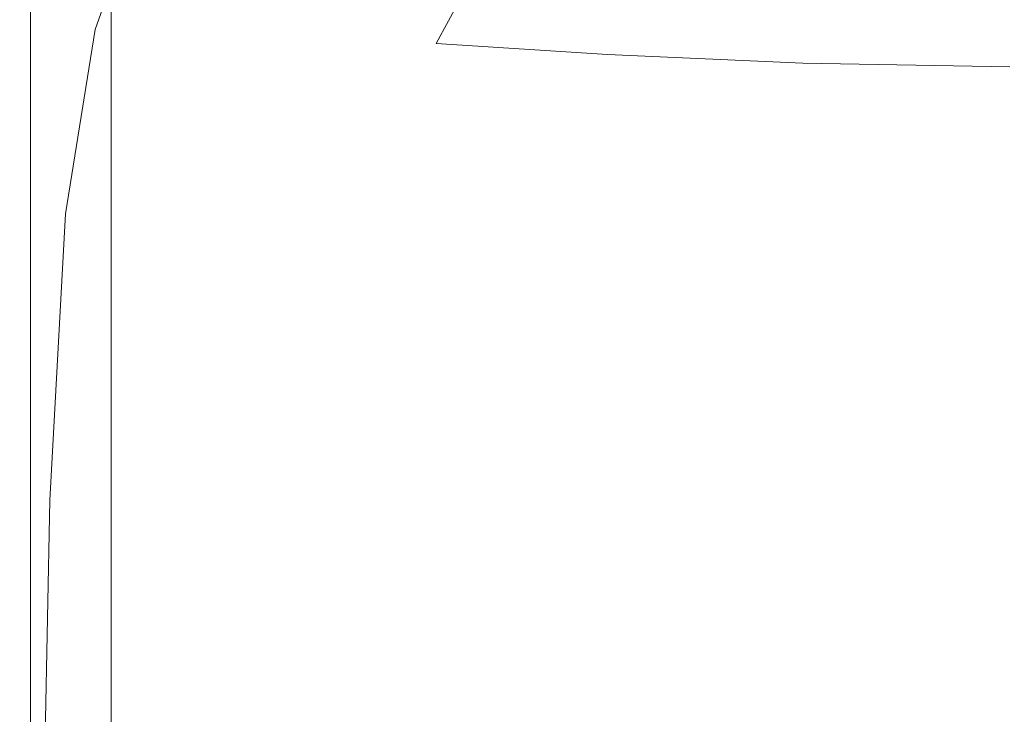
# Model space of a CAD drawing. Extents: x -103 to 100, y -210 to 0.
# Drawn here: x -23 to -1, y -152 to -136 of the extents above; entities that cross this region are included whole.
import ezdxf

# ---------------------------------------------------------------- set-up
doc = ezdxf.new("R2010")
doc.units = 0
doc.header["$LTSCALE"] = 500
doc.header["$MEASUREMENT"] = 0
doc.layers.add('NOVOTERM_CHROM', color=7, linetype='Continuous')

msp = doc.modelspace()

# ---------------------------------------------------------------- linework, layer by layer
at = {"layer": 'NOVOTERM_CHROM', "lineweight": 0}
for points, invisible_edges in [([(-21.969, -125.081, -2.306), (-21.863, -132.413, -2.452), (-22.7, -136.883, -0.382), (-22.67, -126.138, -0.144)], 15), ([(-21.427, -126.1, 72.025), (-21.415, -126.156, 71.318), (-21.415, -136.668, 71.533), (-21.427, -136.62, 72.226)], 15), ([(-21.427, -126.1, 72.025), (-21.427, -136.62, 72.226), (-21.415, -136.668, 72.918), (-21.415, -126.156, 72.733)], 15), ([(-23.068, -126.553, 2.562), (-22.67, -126.138, -0.144), (-22.7, -136.883, -0.382), (-23.097, -137.223, 2.568)], 15), ([(-21.415, -126.156, 71.318), (-21.38, -126.324, 70.728), (-21.38, -136.812, 70.956), (-21.415, -136.668, 71.533)], 15), ([(-21.415, -126.156, 72.733), (-21.415, -136.668, 72.918), (-21.38, -136.812, 73.496), (-21.38, -126.324, 73.322)], 15), ([(-21.321, -126.603, 70.375), (-21.321, -137.053, 70.609), (-21.38, -136.812, 70.956), (-21.38, -126.324, 70.728)], 15), ([(-21.321, -126.603, 73.676), (-21.38, -126.324, 73.322), (-21.38, -136.812, 73.496), (-21.321, -137.053, 73.842)], 15), ([(-23.253, -126.68, 5.446), (-23.068, -126.553, 2.562), (-23.097, -137.223, 2.568), (-23.26, -137.692, 5.448)], 15), ([(-23.253, -126.68, 5.446), (-23.26, -137.692, 5.448), (-23.314, -138.228, 8.145), (-23.314, -126.874, 8.145)], 15), ([(-21.233, -126.965, 70.198), (-21.233, -137.364, 70.436), (-21.321, -137.053, 70.609), (-21.321, -126.603, 70.375)], 15), ([(-21.233, -126.965, 73.853), (-21.321, -126.603, 73.676), (-21.321, -137.053, 73.842), (-21.233, -137.364, 74.015)], 7), ([(-23.314, -126.874, 8.145), (-23.314, -138.228, 8.145), (-23.314, -138.715, 10.378), (-23.314, -127.069, 10.378)], 15), ([(-21.233, -126.965, 70.198), (-21.111, -127.381, 70.139), (-21.111, -137.722, 70.378), (-21.233, -137.364, 70.436)], 7), ([(-21.233, -126.965, 73.853), (-21.233, -137.364, 74.015), (-21.111, -137.722, 74.073), (-21.111, -127.381, 73.911)], 15), ([(-23.314, -127.198, 11.862), (-23.314, -127.069, 10.378), (-23.314, -138.715, 10.378), (-23.314, -139.039, 11.862)], 15), ([(-23.29, -127.277, 12.763), (-23.314, -127.198, 11.862), (-23.314, -139.039, 11.862), (-23.29, -139.236, 12.763)], 15), ([(-23.29, -127.277, 12.763), (-23.29, -139.236, 12.763), (-23.216, -139.341, 13.245), (-23.216, -127.319, 13.245)], 15), ([(-23.216, -127.319, 13.245), (-23.216, -139.341, 13.245), (-23.069, -139.391, 13.472), (-23.069, -127.339, 13.472)], 11), ([(-22.823, -127.351, 13.608), (-23.069, -127.339, 13.472), (-23.069, -139.391, 13.472), (-22.823, -139.42, 13.608)], 15), ([(-22.201, -127.357, 13.676), (-22.823, -127.351, 13.608), (-22.823, -139.42, 13.608), (-22.201, -139.435, 13.676)], 15), ([(-22.201, -127.357, 13.676), (-22.201, -139.435, 13.676), (-20.924, -139.44, 13.698), (-20.924, -127.359, 13.698)], 15), ([(-21.111, -127.381, 70.139), (-20.948, -127.821, 70.139), (-20.948, -138.102, 70.378), (-21.111, -137.722, 70.378)], 15), ([(-21.111, -127.381, 73.911), (-21.111, -137.722, 74.073), (-20.948, -138.102, 74.073), (-20.948, -127.821, 73.911)], 15), ([(-20.924, -127.359, 13.698), (-20.924, -139.44, 13.698), (-18.714, -139.44, 13.698), (-18.714, -127.359, 13.698)], 15), ([(-15.291, -127.359, 13.698), (-18.714, -127.359, 13.698), (-18.714, -139.44, 13.698), (-15.291, -139.44, 13.698)], 15), ([(-10.961, -127.359, 13.698), (-15.291, -127.359, 13.698), (-15.291, -139.44, 13.698), (-10.961, -139.44, 13.698)], 15), ([(-10.961, -127.359, 13.698), (-10.961, -139.44, 13.698), (-6.024, -139.44, 13.698), (-6.024, -127.359, 13.698)], 15), ([(-6.024, -127.359, 13.698), (-6.024, -139.44, 13.698), (-0.785, -139.44, 13.698), (-0.785, -127.359, 13.698)], 15), ([(-20.739, -128.258, 73.911), (-20.948, -127.821, 73.911), (-20.948, -138.102, 74.073), (-20.739, -138.477, 74.073)], 15), ([(-20.739, -128.258, 70.139), (-20.739, -138.477, 70.378), (-20.948, -138.102, 70.378), (-20.948, -127.821, 70.139)], 15), ([(-20.484, -128.688, 73.911), (-20.739, -128.258, 73.911), (-20.739, -138.477, 74.073), (-20.484, -138.848, 74.073)], 15), ([(-20.484, -128.688, 70.139), (-20.484, -138.848, 70.378), (-20.739, -138.477, 70.378), (-20.739, -128.258, 70.139)], 15), ([(-20.484, -128.688, 73.911), (-20.484, -138.848, 74.073), (-20.185, -139.214, 74.073), (-20.185, -129.113, 73.911)], 15), ([(-20.484, -128.688, 70.139), (-20.185, -129.113, 70.139), (-20.185, -139.214, 70.378), (-20.484, -138.848, 70.378)], 15), ([(-20.185, -129.113, 73.911), (-20.185, -139.214, 74.073), (-19.842, -139.573, 74.073), (-19.842, -129.53, 73.911)], 15), ([(-20.185, -129.113, 70.139), (-19.842, -129.53, 70.139), (-19.842, -139.573, 70.378), (-20.185, -139.214, 70.378)], 15), ([(-19.455, -129.939, 73.911), (-19.842, -129.53, 73.911), (-19.842, -139.573, 74.073), (-19.455, -139.925, 74.073)], 15), ([(-19.455, -129.939, 70.139), (-19.455, -139.925, 70.378), (-19.842, -139.573, 70.378), (-19.842, -129.53, 70.139)], 15), ([(-19.026, -130.338, 73.911), (-19.455, -129.939, 73.911), (-19.455, -139.925, 74.073), (-19.026, -140.269, 74.073)], 15), ([(-19.026, -130.338, 70.139), (-19.026, -140.269, 70.378), (-19.455, -139.925, 70.378), (-19.455, -129.939, 70.139)], 15), ([(-20.679, -133.845, -4.248), (-21.599, -136.423, -2.725), (-21.863, -132.413, -2.452), (-20.919, -130.191, -4.18)], 15), ([(-19.026, -130.338, 73.911), (-19.026, -140.269, 74.073), (-18.556, -140.604, 74.073), (-18.556, -130.727, 73.911)], 15), ([(-19.026, -130.338, 70.139), (-18.556, -130.727, 70.139), (-18.556, -140.604, 70.378), (-19.026, -140.269, 70.378)], 15), ([(-18.556, -130.727, 73.911), (-18.556, -140.604, 74.073), (-18.046, -140.929, 74.073), (-18.046, -131.105, 73.911)], 15), ([(-18.556, -130.727, 70.139), (-18.046, -131.105, 70.139), (-18.046, -140.929, 70.378), (-18.556, -140.604, 70.378)], 15), ([(-17.497, -131.47, 73.911), (-18.046, -131.105, 73.911), (-18.046, -140.929, 74.073), (-17.497, -141.243, 74.073)], 15), ([(-17.497, -131.47, 70.139), (-17.497, -141.243, 70.378), (-18.046, -140.929, 70.378), (-18.046, -131.105, 70.139)], 15), ([(-16.91, -131.823, 73.911), (-17.497, -131.47, 73.911), (-17.497, -141.243, 74.073), (-16.91, -141.547, 74.073)], 15), ([(-16.91, -131.823, 70.139), (-16.91, -141.547, 70.378), (-17.497, -141.243, 70.378), (-17.497, -131.47, 70.139)], 15), ([(-16.91, -131.823, 73.911), (-16.91, -141.547, 74.073), (-16.287, -141.838, 74.073), (-16.287, -132.161, 73.911)], 15), ([(-16.91, -131.823, 70.139), (-16.287, -132.161, 70.139), (-16.287, -141.838, 70.378), (-16.91, -141.547, 70.378)], 15), ([(-16.287, -132.161, 73.911), (-16.287, -141.838, 74.073), (-15.629, -142.117, 74.073), (-15.629, -132.485, 73.911)], 15), ([(-16.287, -132.161, 70.139), (-15.629, -132.485, 70.139), (-15.629, -142.117, 70.378), (-16.287, -141.838, 70.378)], 15), ([(-21.599, -136.423, -2.725), (-22.276, -140.621, -1.506), (-22.7, -136.883, -0.382), (-21.863, -132.413, -2.452)], 15), ([(-14.939, -132.793, 73.911), (-15.629, -132.485, 73.911), (-15.629, -142.117, 74.073), (-14.939, -142.382, 74.073)], 15), ([(-14.939, -132.793, 70.139), (-14.939, -142.382, 70.378), (-15.629, -142.117, 70.378), (-15.629, -132.485, 70.139)], 15), ([(-14.216, -133.085, 73.911), (-14.939, -132.793, 73.911), (-14.939, -142.382, 74.073), (-14.216, -142.634, 74.073)], 15), ([(-14.216, -133.085, 70.139), (-14.216, -142.634, 70.378), (-14.939, -142.382, 70.378), (-14.939, -132.793, 70.139)], 15), ([(-14.216, -133.085, 73.911), (-14.216, -142.634, 74.073), (-13.465, -142.871, 74.073), (-13.465, -133.36, 73.911)], 15), ([(-14.216, -133.085, 70.139), (-13.465, -133.36, 70.139), (-13.465, -142.871, 70.378), (-14.216, -142.634, 70.378)], 15), ([(-13.465, -133.36, 73.911), (-13.465, -142.871, 74.073), (-12.685, -143.092, 74.073), (-12.685, -133.618, 73.911)], 15), ([(-13.465, -133.36, 70.139), (-12.685, -133.618, 70.139), (-12.685, -143.092, 70.378), (-13.465, -142.871, 70.378)], 15), ([(-11.879, -133.857, 70.139), (-11.879, -143.298, 70.378), (-12.685, -143.092, 70.378), (-12.685, -133.618, 70.139)], 15), ([(-11.879, -133.857, 73.911), (-12.685, -133.618, 73.911), (-12.685, -143.092, 74.073), (-11.879, -143.298, 74.073)], 15), ([(-20.094, -135.655, -4.31), (-20.965, -138.202, -2.976), (-21.599, -136.423, -2.725), (-20.679, -133.845, -4.248)], 3), ([(-20.094, -135.655, -4.31), (-19.016, -133.945, -5.874), (-17.884, -134.683, -5.871), (-18.928, -136.343, -4.329)], 15), ([(-11.049, -134.077, 70.139), (-11.049, -143.488, 70.378), (-11.879, -143.298, 70.378), (-11.879, -133.857, 70.139)], 15), ([(-11.049, -134.077, 73.911), (-11.879, -133.857, 73.911), (-11.879, -143.298, 74.073), (-11.049, -143.488, 74.073)], 15), ([(-11.049, -134.077, 70.139), (-10.197, -134.278, 70.139), (-10.197, -143.661, 70.378), (-11.049, -143.488, 70.378)], 15), ([(-11.049, -134.077, 73.911), (-11.049, -143.488, 74.073), (-10.197, -143.661, 74.073), (-10.197, -134.278, 73.911)], 15), ([(-10.197, -134.278, 70.139), (-9.325, -134.46, 70.139), (-9.325, -143.817, 70.378), (-10.197, -143.661, 70.378)], 15), ([(-10.197, -134.278, 73.911), (-10.197, -143.661, 74.073), (-9.325, -143.817, 74.073), (-9.325, -134.46, 73.911)], 15), ([(-8.435, -134.621, 73.911), (-9.325, -134.46, 73.911), (-9.325, -143.817, 74.073), (-8.435, -143.956, 74.073)], 15), ([(-8.435, -134.621, 70.139), (-8.435, -143.956, 70.378), (-9.325, -143.817, 70.378), (-9.325, -134.46, 70.139)], 15), ([(-7.53, -134.761, 73.911), (-8.435, -134.621, 73.911), (-8.435, -143.956, 74.073), (-7.53, -144.076, 74.073)], 15), ([(-7.53, -134.761, 70.139), (-7.53, -144.076, 70.378), (-8.435, -143.956, 70.378), (-8.435, -134.621, 70.139)], 15), ([(-18.928, -136.343, -4.329), (-17.884, -134.683, -5.871), (-15.973, -134.953, -5.866), (-16.928, -136.506, -4.325)], 13), ([(-7.53, -134.761, 73.911), (-7.53, -144.076, 74.073), (-6.61, -144.179, 74.073), (-6.61, -134.88, 73.911)], 15), ([(-7.53, -134.761, 70.139), (-6.61, -134.88, 70.139), (-6.61, -144.179, 70.378), (-7.53, -144.076, 70.378)], 15), ([(-13.842, -136.743, -4.32), (-16.928, -136.506, -4.325), (-15.973, -134.953, -5.866), (-13.056, -135.306, -5.859)], 11), ([(-6.61, -134.88, 73.911), (-6.61, -144.179, 74.073), (-5.68, -144.263, 74.073), (-5.68, -134.978, 73.911)], 15), ([(-6.61, -134.88, 70.139), (-5.68, -134.978, 70.139), (-5.68, -144.263, 70.378), (-6.61, -144.179, 70.378)], 15), ([(-4.74, -135.054, 70.139), (-4.74, -144.329, 70.378), (-5.68, -144.263, 70.378), (-5.68, -134.978, 70.139)], 15), ([(-4.74, -135.054, 73.911), (-5.68, -134.978, 73.911), (-5.68, -144.263, 74.073), (-4.74, -144.329, 74.073)], 15), ([(-3.799, -135.112, 70.139), (-3.799, -144.379, 70.378), (-4.74, -144.329, 70.378), (-4.74, -135.054, 70.139)], 15), ([(-3.799, -135.112, 73.911), (-4.74, -135.054, 73.911), (-4.74, -144.329, 74.073), (-3.799, -144.379, 74.073)], 15), ([(-3.799, -135.112, 70.139), (-2.864, -135.153, 70.139), (-2.864, -144.414, 70.378), (-3.799, -144.379, 70.378)], 15), ([(-3.799, -135.112, 73.911), (-3.799, -144.379, 74.073), (-2.864, -144.414, 74.073), (-2.864, -135.153, 73.911)], 15), ([(-2.864, -135.153, 70.139), (-1.943, -135.181, 70.139), (-1.943, -144.438, 70.378), (-2.864, -144.414, 70.378)], 15), ([(-2.864, -135.153, 73.911), (-2.864, -144.414, 74.073), (-1.943, -144.438, 74.073), (-1.943, -135.181, 73.911)], 15), ([(-1.043, -135.197, 70.139), (-1.043, -144.452, 70.378), (-1.943, -144.438, 70.378), (-1.943, -135.181, 70.139)], 15), ([(-1.043, -135.197, 73.911), (-1.943, -135.181, 73.911), (-1.943, -144.438, 74.073), (-1.043, -144.452, 74.073)], 15), ([(-0.154, -135.203, 70.139), (-0.154, -144.457, 70.378), (-1.043, -144.452, 70.378), (-1.043, -135.197, 70.139)], 15), ([(-0.154, -135.203, 73.911), (-1.043, -135.197, 73.911), (-1.043, -144.452, 74.073), (-0.154, -144.457, 74.073)], 15), ([(-9.942, -136.991, -4.315), (-13.842, -136.743, -4.32), (-13.056, -135.306, -5.859), (-9.384, -135.662, -5.852)], 13), ([(-20.094, -135.655, -4.31), (-18.928, -136.343, -4.329), (-19.746, -138.839, -3.059), (-20.965, -138.202, -2.976)], 15), ([(-9.942, -136.991, -4.315), (-9.384, -135.662, -5.852), (-5.21, -135.94, -5.845), (-5.499, -137.189, -4.31)], 7), ([(-5.499, -137.189, -4.31), (-5.21, -135.94, -5.845), (-0.785, -136.059, -5.843), (-0.785, -137.276, -4.308)], 7), ([(-18.928, -136.343, -4.329), (-16.928, -136.506, -4.325), (-17.665, -138.931, -3.057), (-19.746, -138.839, -3.059)], 15), ([(-20.965, -138.202, -2.976), (-21.599, -142.077, -1.963), (-22.276, -140.621, -1.506), (-21.599, -136.423, -2.725)], 11), ([(-21.427, -145.039, 72.384), (-21.415, -145.081, 73.066), (-21.415, -136.668, 72.918), (-21.427, -136.62, 72.226)], 15), ([(-21.427, -145.039, 72.384), (-21.427, -136.62, 72.226), (-21.415, -136.668, 71.533), (-21.415, -145.081, 71.703)], 15), ([(-13.842, -136.743, -4.32), (-14.443, -139.072, -3.054), (-17.665, -138.931, -3.057), (-16.928, -136.506, -4.325)], 15), ([(-21.415, -145.081, 73.066), (-21.38, -145.207, 73.633), (-21.38, -136.812, 73.496), (-21.415, -136.668, 72.918)], 15), ([(-21.415, -145.081, 71.703), (-21.415, -136.668, 71.533), (-21.38, -136.812, 70.956), (-21.38, -145.207, 71.136)], 15), ([(-21.321, -145.417, 73.974), (-21.321, -137.053, 73.842), (-21.38, -136.812, 73.496), (-21.38, -145.207, 73.633)], 15), ([(-21.321, -145.417, 70.795), (-21.38, -145.207, 71.136), (-21.38, -136.812, 70.956), (-21.321, -137.053, 70.609)], 15), ([(-9.942, -136.991, -4.315), (-10.366, -139.224, -3.05), (-14.443, -139.072, -3.054), (-13.842, -136.743, -4.32)], 7), ([(-23.15, -147.328, 2.751), (-23.097, -137.223, 2.568), (-22.7, -136.883, -0.382), (-22.938, -146.763, 0.471)], 15), ([(-22.63, -147.135, -0.793), (-22.938, -146.763, 0.471), (-22.7, -136.883, -0.382), (-22.276, -140.621, -1.506)], 15), ([(-21.233, -145.689, 74.144), (-21.233, -137.364, 74.015), (-21.321, -137.053, 73.842), (-21.321, -145.417, 73.974)], 15), ([(-21.233, -145.689, 70.625), (-21.321, -145.417, 70.795), (-21.321, -137.053, 70.609), (-21.233, -137.364, 70.436)], 7), ([(-9.942, -136.991, -4.315), (-5.499, -137.189, -4.31), (-5.718, -139.347, -3.047), (-10.366, -139.224, -3.05)], 15), ([(-23.273, -148.387, 5.493), (-23.26, -137.692, 5.448), (-23.097, -137.223, 2.568), (-23.15, -147.328, 2.751)], 15), ([(-5.499, -137.189, -4.31), (-0.785, -137.276, -4.308), (-0.785, -139.401, -3.046), (-5.718, -139.347, -3.047)], 15), ([(-21.233, -145.689, 74.144), (-21.111, -146.001, 74.201), (-21.111, -137.722, 74.073), (-21.233, -137.364, 74.015)], 7), ([(-21.233, -145.689, 70.625), (-21.233, -137.364, 70.436), (-21.111, -137.722, 70.378), (-21.111, -146.001, 70.568)], 15), ([(-23.273, -148.387, 5.493), (-23.314, -149.499, 8.145), (-23.314, -138.228, 8.145), (-23.26, -137.692, 5.448)], 15), ([(-21.111, -146.001, 74.201), (-20.948, -146.332, 74.201), (-20.948, -138.102, 74.073), (-21.111, -137.722, 74.073)], 15), ([(-21.111, -146.001, 70.568), (-21.111, -137.722, 70.378), (-20.948, -138.102, 70.378), (-20.948, -146.332, 70.568)], 15), ([(-20.965, -138.202, -2.976), (-19.746, -138.839, -3.059), (-20.335, -142.584, -2.115), (-21.599, -142.077, -1.963)], 15), ([(-20.739, -146.659, 70.568), (-20.948, -146.332, 70.568), (-20.948, -138.102, 70.378), (-20.739, -138.477, 70.378)], 15), ([(-20.739, -146.659, 74.201), (-20.739, -138.477, 74.073), (-20.948, -138.102, 74.073), (-20.948, -146.332, 74.201)], 15), ([(-23.314, -149.499, 8.145), (-23.314, -150.474, 10.378), (-23.314, -138.715, 10.378), (-23.314, -138.228, 8.145)], 15), ([(-20.484, -146.983, 70.568), (-20.739, -146.659, 70.568), (-20.739, -138.477, 70.378), (-20.484, -138.848, 70.378)], 15), ([(-20.484, -146.983, 74.201), (-20.484, -138.848, 74.073), (-20.739, -138.477, 74.073), (-20.739, -146.659, 74.201)], 15), ([(-23.314, -151.122, 11.862), (-23.314, -139.039, 11.862), (-23.314, -138.715, 10.378), (-23.314, -150.474, 10.378)], 15), ([(-20.484, -146.983, 70.568), (-20.484, -138.848, 70.378), (-20.185, -139.214, 70.378), (-20.185, -147.301, 70.568)], 15), ([(-20.484, -146.983, 74.201), (-20.185, -147.301, 74.201), (-20.185, -139.214, 74.073), (-20.484, -138.848, 74.073)], 15), ([(-19.746, -138.839, -3.059), (-17.665, -138.931, -3.057), (-18.189, -142.63, -2.114), (-20.335, -142.584, -2.115)], 15), ([(-23.29, -151.515, 12.763), (-23.29, -139.236, 12.763), (-23.314, -139.039, 11.862), (-23.314, -151.122, 11.862)], 15), ([(-14.443, -139.072, -3.054), (-14.867, -142.7, -2.112), (-18.189, -142.63, -2.114), (-17.665, -138.931, -3.057)], 15), ([(-10.366, -139.224, -3.05), (-10.663, -142.776, -2.11), (-14.867, -142.7, -2.112), (-14.443, -139.072, -3.054)], 15), ([(-23.29, -151.515, 12.763), (-23.216, -151.725, 13.245), (-23.216, -139.341, 13.245), (-23.29, -139.236, 12.763)], 15), ([(-20.185, -147.301, 70.568), (-20.185, -139.214, 70.378), (-19.842, -139.573, 70.378), (-19.842, -147.614, 70.568)], 15), ([(-20.185, -147.301, 74.201), (-19.842, -147.614, 74.201), (-19.842, -139.573, 74.073), (-20.185, -139.214, 74.073)], 15), ([(-10.366, -139.224, -3.05), (-5.718, -139.347, -3.047), (-5.871, -142.838, -2.109), (-10.663, -142.776, -2.11)], 15), ([(-23.216, -151.725, 13.245), (-23.069, -151.824, 13.472), (-23.069, -139.391, 13.472), (-23.216, -139.341, 13.245)], 13), ([(-22.823, -151.883, 13.608), (-22.823, -139.42, 13.608), (-23.069, -139.391, 13.472), (-23.069, -151.824, 13.472)], 15), ([(-22.201, -151.913, 13.676), (-22.201, -139.435, 13.676), (-22.823, -139.42, 13.608), (-22.823, -151.883, 13.608)], 15), ([(-22.201, -151.913, 13.676), (-20.924, -151.923, 13.698), (-20.924, -139.44, 13.698), (-22.201, -139.435, 13.676)], 15), ([(-20.924, -151.923, 13.698), (-18.714, -151.923, 13.698), (-18.714, -139.44, 13.698), (-20.924, -139.44, 13.698)], 15), ([(-15.291, -151.923, 13.698), (-15.291, -139.44, 13.698), (-18.714, -139.44, 13.698), (-18.714, -151.923, 13.698)], 15), ([(-10.961, -151.923, 13.698), (-10.961, -139.44, 13.698), (-15.291, -139.44, 13.698), (-15.291, -151.923, 13.698)], 15), ([(-10.961, -151.923, 13.698), (-6.024, -151.923, 13.698), (-6.024, -139.44, 13.698), (-10.961, -139.44, 13.698)], 15), ([(-6.024, -151.923, 13.698), (-0.785, -151.923, 13.698), (-0.785, -139.44, 13.698), (-6.024, -139.44, 13.698)], 15), ([(-5.718, -139.347, -3.047), (-0.785, -139.401, -3.046), (-0.785, -142.865, -2.108), (-5.871, -142.838, -2.109)], 15), ([(-19.455, -147.921, 70.568), (-19.842, -147.614, 70.568), (-19.842, -139.573, 70.378), (-19.455, -139.925, 70.378)], 15), ([(-19.455, -147.921, 74.201), (-19.455, -139.925, 74.073), (-19.842, -139.573, 74.073), (-19.842, -147.614, 74.201)], 15), ([(-19.026, -148.221, 70.568), (-19.455, -147.921, 70.568), (-19.455, -139.925, 70.378), (-19.026, -140.269, 70.378)], 15), ([(-19.026, -148.221, 74.201), (-19.026, -140.269, 74.073), (-19.455, -139.925, 74.073), (-19.455, -147.921, 74.201)], 15), ([(-19.026, -148.221, 70.568), (-19.026, -140.269, 70.378), (-18.556, -140.604, 70.378), (-18.556, -148.513, 70.568)], 15), ([(-19.026, -148.221, 74.201), (-18.556, -148.513, 74.201), (-18.556, -140.604, 74.073), (-19.026, -140.269, 74.073)], 15), ([(-21.967, -147.769, -1.359), (-22.63, -147.135, -0.793), (-22.276, -140.621, -1.506), (-21.599, -142.077, -1.963)], 13), ([(-18.556, -148.513, 70.568), (-18.556, -140.604, 70.378), (-18.046, -140.929, 70.378), (-18.046, -148.797, 70.568)], 15), ([(-18.556, -148.513, 74.201), (-18.046, -148.797, 74.201), (-18.046, -140.929, 74.073), (-18.556, -140.604, 74.073)], 15), ([(-17.497, -149.071, 70.568), (-18.046, -148.797, 70.568), (-18.046, -140.929, 70.378), (-17.497, -141.243, 70.378)], 15), ([(-17.497, -149.071, 74.201), (-17.497, -141.243, 74.073), (-18.046, -140.929, 74.073), (-18.046, -148.797, 74.201)], 15), ([(-16.91, -149.336, 70.568), (-17.497, -149.071, 70.568), (-17.497, -141.243, 70.378), (-16.91, -141.547, 70.378)], 15), ([(-16.91, -149.336, 74.201), (-16.91, -141.547, 74.073), (-17.497, -141.243, 74.073), (-17.497, -149.071, 74.201)], 15), ([(-16.91, -149.336, 70.568), (-16.91, -141.547, 70.378), (-16.287, -141.838, 70.378), (-16.287, -149.59, 70.568)], 15), ([(-16.91, -149.336, 74.201), (-16.287, -149.59, 74.201), (-16.287, -141.838, 74.073), (-16.91, -141.547, 74.073)], 15), ([(-16.287, -149.59, 70.568), (-16.287, -141.838, 70.378), (-15.629, -142.117, 70.378), (-15.629, -149.833, 70.568)], 15), ([(-16.287, -149.59, 74.201), (-15.629, -149.833, 74.201), (-15.629, -142.117, 74.073), (-16.287, -141.838, 74.073)], 15), ([(-21.967, -147.769, -1.359), (-21.599, -142.077, -1.963), (-20.335, -142.584, -2.115), (-20.688, -147.988, -1.548)], 15), ([(-14.939, -150.065, 70.568), (-15.629, -149.833, 70.568), (-15.629, -142.117, 70.378), (-14.939, -142.382, 70.378)], 15), ([(-14.939, -150.065, 74.201), (-14.939, -142.382, 74.073), (-15.629, -142.117, 74.073), (-15.629, -149.833, 74.201)], 15), ([(-14.216, -150.284, 70.568), (-14.939, -150.065, 70.568), (-14.939, -142.382, 70.378), (-14.216, -142.634, 70.378)], 15), ([(-14.216, -150.284, 74.201), (-14.216, -142.634, 74.073), (-14.939, -142.382, 74.073), (-14.939, -150.065, 74.201)], 15), ([(-20.688, -147.988, -1.548), (-20.335, -142.584, -2.115), (-18.189, -142.63, -2.114), (-18.504, -148.007, -1.548)], 15), ([(-15.122, -148.035, -1.547), (-18.504, -148.007, -1.548), (-18.189, -142.63, -2.114), (-14.867, -142.7, -2.112)], 15), ([(-14.216, -150.284, 70.568), (-14.216, -142.634, 70.378), (-13.465, -142.871, 70.378), (-13.465, -150.49, 70.568)], 15), ([(-14.216, -150.284, 74.201), (-13.465, -150.49, 74.201), (-13.465, -142.871, 74.073), (-14.216, -142.634, 74.073)], 15), ([(-10.842, -148.065, -1.546), (-15.122, -148.035, -1.547), (-14.867, -142.7, -2.112), (-10.663, -142.776, -2.11)], 15), ([(-13.465, -150.49, 70.568), (-13.465, -142.871, 70.378), (-12.685, -143.092, 70.378), (-12.685, -150.684, 70.568)], 15), ([(-13.465, -150.49, 74.201), (-12.685, -150.684, 74.201), (-12.685, -143.092, 74.073), (-13.465, -142.871, 74.073)], 15), ([(-10.842, -148.065, -1.546), (-10.663, -142.776, -2.11), (-5.871, -142.838, -2.109), (-5.963, -148.09, -1.546)], 15), ([(-5.963, -148.09, -1.546), (-5.871, -142.838, -2.109), (-0.785, -142.865, -2.108), (-0.785, -148.101, -1.545)], 15), ([(-11.879, -150.863, 74.201), (-11.879, -143.298, 74.073), (-12.685, -143.092, 74.073), (-12.685, -150.684, 74.201)], 15), ([(-11.879, -150.863, 70.568), (-12.685, -150.684, 70.568), (-12.685, -143.092, 70.378), (-11.879, -143.298, 70.378)], 15), ([(-11.049, -151.029, 74.201), (-11.049, -143.488, 74.073), (-11.879, -143.298, 74.073), (-11.879, -150.863, 74.201)], 15), ([(-11.049, -151.029, 70.568), (-11.879, -150.863, 70.568), (-11.879, -143.298, 70.378), (-11.049, -143.488, 70.378)], 15), ([(-11.049, -151.029, 74.201), (-10.197, -151.18, 74.201), (-10.197, -143.661, 74.073), (-11.049, -143.488, 74.073)], 15), ([(-11.049, -151.029, 70.568), (-11.049, -143.488, 70.378), (-10.197, -143.661, 70.378), (-10.197, -151.18, 70.568)], 15), ([(-10.197, -151.18, 74.201), (-9.325, -151.316, 74.201), (-9.325, -143.817, 74.073), (-10.197, -143.661, 74.073)], 15), ([(-10.197, -151.18, 70.568), (-10.197, -143.661, 70.378), (-9.325, -143.817, 70.378), (-9.325, -151.316, 70.568)], 15), ([(-8.435, -151.436, 70.568), (-9.325, -151.316, 70.568), (-9.325, -143.817, 70.378), (-8.435, -143.956, 70.378)], 15), ([(-8.435, -151.436, 74.201), (-8.435, -143.956, 74.073), (-9.325, -143.817, 74.073), (-9.325, -151.316, 74.201)], 15), ([(-7.53, -151.542, 70.568), (-8.435, -151.436, 70.568), (-8.435, -143.956, 70.378), (-7.53, -144.076, 70.378)], 15), ([(-7.53, -151.542, 74.201), (-7.53, -144.076, 74.073), (-8.435, -143.956, 74.073), (-8.435, -151.436, 74.201)], 15), ([(-7.53, -151.542, 70.568), (-7.53, -144.076, 70.378), (-6.61, -144.179, 70.378), (-6.61, -151.631, 70.568)], 15), ([(-7.53, -151.542, 74.201), (-6.61, -151.631, 74.201), (-6.61, -144.179, 74.073), (-7.53, -144.076, 74.073)], 15), ([(-6.61, -151.631, 70.568), (-6.61, -144.179, 70.378), (-5.68, -144.263, 70.378), (-5.68, -151.705, 70.568)], 15), ([(-6.61, -151.631, 74.201), (-5.68, -151.705, 74.201), (-5.68, -144.263, 74.073), (-6.61, -144.179, 74.073)], 15), ([(-4.74, -151.762, 74.201), (-4.74, -144.329, 74.073), (-5.68, -144.263, 74.073), (-5.68, -151.705, 74.201)], 15), ([(-4.74, -151.762, 70.568), (-5.68, -151.705, 70.568), (-5.68, -144.263, 70.378), (-4.74, -144.329, 70.378)], 15), ([(-3.799, -151.805, 74.201), (-3.799, -144.379, 74.073), (-4.74, -144.329, 74.073), (-4.74, -151.762, 74.201)], 15), ([(-3.799, -151.805, 70.568), (-4.74, -151.762, 70.568), (-4.74, -144.329, 70.378), (-3.799, -144.379, 70.378)], 15), ([(-3.799, -151.805, 74.201), (-2.864, -151.836, 74.201), (-2.864, -144.414, 74.073), (-3.799, -144.379, 74.073)], 15), ([(-3.799, -151.805, 70.568), (-3.799, -144.379, 70.378), (-2.864, -144.414, 70.378), (-2.864, -151.836, 70.568)], 15), ([(-2.864, -151.836, 74.201), (-1.943, -151.857, 74.201), (-1.943, -144.438, 74.073), (-2.864, -144.414, 74.073)], 15), ([(-2.864, -151.836, 70.568), (-2.864, -144.414, 70.378), (-1.943, -144.438, 70.378), (-1.943, -151.857, 70.568)], 15), ([(-1.043, -151.869, 74.201), (-1.043, -144.452, 74.073), (-1.943, -144.438, 74.073), (-1.943, -151.857, 74.201)], 15), ([(-1.043, -151.869, 70.568), (-1.943, -151.857, 70.568), (-1.943, -144.438, 70.378), (-1.043, -144.452, 70.378)], 15), ([(-0.154, -151.873, 74.201), (-0.154, -144.457, 74.073), (-1.043, -144.452, 74.073), (-1.043, -151.869, 74.201)], 15), ([(-0.154, -151.873, 70.568), (-1.043, -151.869, 70.568), (-1.043, -144.452, 70.378), (-0.154, -144.457, 70.378)], 15), ([(-21.421, -151.504, 72.505), (-21.41, -151.477, 73.155), (-21.415, -145.081, 73.066), (-21.427, -145.039, 72.384)], 15), ([(-21.421, -151.504, 72.505), (-21.427, -145.039, 72.384), (-21.415, -145.081, 71.703), (-21.41, -151.477, 71.852)], 15), ([(-21.41, -151.477, 73.155), (-21.376, -151.522, 73.697), (-21.38, -145.207, 73.633), (-21.415, -145.081, 73.066)], 15), ([(-21.41, -151.477, 71.852), (-21.415, -145.081, 71.703), (-21.38, -145.207, 71.136), (-21.376, -151.522, 71.308)], 15), ([(-21.319, -151.767, 74.024), (-21.321, -145.417, 73.974), (-21.38, -145.207, 73.633), (-21.376, -151.522, 73.697)], 15), ([(-21.319, -151.767, 70.983), (-21.376, -151.522, 71.308), (-21.38, -145.207, 71.136), (-21.321, -145.417, 70.795)], 15), ([(-21.233, -152.1, 74.189), (-21.233, -145.689, 74.144), (-21.321, -145.417, 73.974), (-21.319, -151.767, 74.024)], 15), ([(-21.233, -152.1, 70.822), (-21.319, -151.767, 70.983), (-21.321, -145.417, 70.795), (-21.233, -145.689, 70.625)], 7), ([(-21.233, -152.1, 74.189), (-21.111, -152.408, 74.244), (-21.111, -146.001, 74.201), (-21.233, -145.689, 74.144)], 7), ([(-21.233, -152.1, 70.822), (-21.233, -145.689, 70.625), (-21.111, -146.001, 70.568), (-21.111, -152.408, 70.768)], 15), ([(-21.111, -152.408, 74.244), (-20.948, -152.702, 74.244), (-20.948, -146.332, 74.201), (-21.111, -146.001, 74.201)], 15), ([(-21.111, -152.408, 70.768), (-21.111, -146.001, 70.568), (-20.948, -146.332, 70.568), (-20.948, -152.702, 70.768)], 15), ([(-20.739, -152.992, 70.768), (-20.948, -152.702, 70.768), (-20.948, -146.332, 70.568), (-20.739, -146.659, 70.568)], 15), ([(-20.739, -152.992, 74.244), (-20.739, -146.659, 74.201), (-20.948, -146.332, 74.201), (-20.948, -152.702, 74.244)], 15), ([(-20.484, -153.279, 70.768), (-20.739, -152.992, 70.768), (-20.739, -146.659, 70.568), (-20.484, -146.983, 70.568)], 15), ([(-20.484, -153.279, 74.244), (-20.484, -146.983, 74.201), (-20.739, -146.659, 74.201), (-20.739, -152.992, 74.244)], 15), ([(-23.2, -156.554, 2.912), (-23.15, -147.328, 2.751), (-22.938, -146.763, 0.471), (-23.036, -155.156, 0.781)], 15), ([(-22.775, -154.494, -0.472), (-23.036, -155.156, 0.781), (-22.938, -146.763, 0.471), (-22.63, -147.135, -0.793)], 15), ([(-22.142, -154.275, -1.082), (-22.775, -154.494, -0.472), (-22.63, -147.135, -0.793), (-21.967, -147.769, -1.359)], 13), ([(-20.484, -153.279, 70.768), (-20.484, -146.983, 70.568), (-20.185, -147.301, 70.568), (-20.185, -153.562, 70.768)], 15), ([(-20.484, -153.279, 74.244), (-20.185, -153.562, 74.244), (-20.185, -147.301, 74.201), (-20.484, -146.983, 74.201)], 15), ([(-23.286, -158.341, 5.489), (-23.273, -148.387, 5.493), (-23.15, -147.328, 2.751), (-23.2, -156.554, 2.912)], 15), ([(-20.185, -153.562, 70.768), (-20.185, -147.301, 70.568), (-19.842, -147.614, 70.568), (-19.842, -153.84, 70.768)], 15), ([(-20.185, -153.562, 74.244), (-19.842, -153.84, 74.244), (-19.842, -147.614, 74.201), (-20.185, -147.301, 74.201)], 15), ([(-19.455, -154.113, 70.768), (-19.842, -153.84, 70.768), (-19.842, -147.614, 70.568), (-19.455, -147.921, 70.568)], 15), ([(-19.455, -154.113, 74.244), (-19.455, -147.921, 74.201), (-19.842, -147.614, 74.201), (-19.842, -153.84, 74.244)], 15), ([(-22.142, -154.275, -1.082), (-21.967, -147.769, -1.359), (-20.688, -147.988, -1.548), (-20.865, -154.204, -1.286)], 15), ([(-20.865, -154.204, -1.286), (-20.688, -147.988, -1.548), (-18.504, -148.007, -1.548), (-18.661, -154.209, -1.285)], 15), ([(-19.026, -154.379, 70.768), (-19.455, -154.113, 70.768), (-19.455, -147.921, 70.568), (-19.026, -148.221, 70.568)], 15), ([(-19.026, -154.379, 74.244), (-19.026, -148.221, 74.201), (-19.455, -147.921, 74.201), (-19.455, -154.113, 74.244)], 15), ([(-15.249, -154.216, -1.285), (-18.661, -154.209, -1.285), (-18.504, -148.007, -1.548), (-15.122, -148.035, -1.547)], 15), ([(-10.931, -154.224, -1.285), (-15.249, -154.216, -1.285), (-15.122, -148.035, -1.547), (-10.842, -148.065, -1.546)], 15), ([(-10.931, -154.224, -1.285), (-10.842, -148.065, -1.546), (-5.963, -148.09, -1.546), (-6.009, -154.23, -1.285)], 15), ([(-19.026, -154.379, 70.768), (-19.026, -148.221, 70.568), (-18.556, -148.513, 70.568), (-18.556, -154.638, 70.768)], 15), ([(-19.026, -154.379, 74.244), (-18.556, -154.638, 74.244), (-18.556, -148.513, 74.201), (-19.026, -148.221, 74.201)], 15), ([(-6.009, -154.23, -1.285), (-5.963, -148.09, -1.546), (-0.785, -148.101, -1.545), (-0.785, -154.232, -1.285)], 15), ([(-23.286, -158.341, 5.489), (-23.314, -160.169, 8.076), (-23.314, -149.499, 8.145), (-23.273, -148.387, 5.493)], 15), ([(-18.556, -154.638, 70.768), (-18.556, -148.513, 70.568), (-18.046, -148.797, 70.568), (-18.046, -154.89, 70.768)], 15), ([(-18.556, -154.638, 74.244), (-18.046, -154.89, 74.244), (-18.046, -148.797, 74.201), (-18.556, -148.513, 74.201)], 15), ([(-17.497, -155.133, 70.768), (-18.046, -154.89, 70.768), (-18.046, -148.797, 70.568), (-17.497, -149.071, 70.568)], 15), ([(-17.497, -155.133, 74.244), (-17.497, -149.071, 74.201), (-18.046, -148.797, 74.201), (-18.046, -154.89, 74.244)], 15), ([(-16.91, -155.368, 70.768), (-17.497, -155.133, 70.768), (-17.497, -149.071, 70.568), (-16.91, -149.336, 70.568)], 15), ([(-16.91, -155.368, 74.244), (-16.91, -149.336, 74.201), (-17.497, -149.071, 74.201), (-17.497, -155.133, 74.244)], 15), ([(-16.91, -155.368, 70.768), (-16.91, -149.336, 70.568), (-16.287, -149.59, 70.568), (-16.287, -155.594, 70.768)], 15), ([(-16.91, -155.368, 74.244), (-16.287, -155.594, 74.244), (-16.287, -149.59, 74.201), (-16.91, -149.336, 74.201)], 15), ([(-23.314, -160.169, 8.076), (-23.314, -161.752, 10.297), (-23.314, -150.474, 10.378), (-23.314, -149.499, 8.145)], 15), ([(-16.287, -155.594, 70.768), (-16.287, -149.59, 70.568), (-15.629, -149.833, 70.568), (-15.629, -155.81, 70.768)], 15), ([(-16.287, -155.594, 74.244), (-15.629, -155.81, 74.244), (-15.629, -149.833, 74.201), (-16.287, -149.59, 74.201)], 15), ([(-14.939, -156.015, 70.768), (-15.629, -155.81, 70.768), (-15.629, -149.833, 70.568), (-14.939, -150.065, 70.568)], 15), ([(-14.939, -156.015, 74.244), (-14.939, -150.065, 74.201), (-15.629, -149.833, 74.201), (-15.629, -155.81, 74.244)], 15), ([(-14.216, -156.21, 70.768), (-14.939, -156.015, 70.768), (-14.939, -150.065, 70.568), (-14.216, -150.284, 70.568)], 15), ([(-14.216, -156.21, 74.244), (-14.216, -150.284, 74.201), (-14.939, -150.065, 74.201), (-14.939, -156.015, 74.244)], 15), ([(-14.216, -156.21, 70.768), (-14.216, -150.284, 70.568), (-13.465, -150.49, 70.568), (-13.465, -156.393, 70.768)], 15), ([(-14.216, -156.21, 74.244), (-13.465, -156.393, 74.244), (-13.465, -150.49, 74.201), (-14.216, -150.284, 74.201)], 15), ([(-23.314, -162.804, 11.774), (-23.314, -151.122, 11.862), (-23.314, -150.474, 10.378), (-23.314, -161.752, 10.297)], 15), ([(-13.465, -156.393, 70.768), (-13.465, -150.49, 70.568), (-12.685, -150.684, 70.568), (-12.685, -156.565, 70.768)], 15), ([(-13.465, -156.393, 74.244), (-12.685, -156.565, 74.244), (-12.685, -150.684, 74.201), (-13.465, -150.49, 74.201)], 15), ([(-11.879, -156.724, 74.244), (-11.879, -150.863, 74.201), (-12.685, -150.684, 74.201), (-12.685, -156.565, 74.244)], 15), ([(-11.879, -156.724, 70.768), (-12.685, -156.565, 70.768), (-12.685, -150.684, 70.568), (-11.879, -150.863, 70.568)], 15), ([(-11.049, -156.871, 74.244), (-11.049, -151.029, 74.201), (-11.879, -150.863, 74.201), (-11.879, -156.724, 74.244)], 15), ([(-11.049, -156.871, 70.768), (-11.879, -156.724, 70.768), (-11.879, -150.863, 70.568), (-11.049, -151.029, 70.568)], 15), ([(-23.29, -163.443, 12.67), (-23.29, -151.515, 12.763), (-23.314, -151.122, 11.862), (-23.314, -162.804, 11.774)], 15), ([(-11.049, -156.871, 74.244), (-10.197, -157.005, 74.244), (-10.197, -151.18, 74.201), (-11.049, -151.029, 74.201)], 15), ([(-11.049, -156.871, 70.768), (-11.049, -151.029, 70.568), (-10.197, -151.18, 70.568), (-10.197, -157.005, 70.768)], 15), ([(-10.197, -157.005, 74.244), (-9.325, -157.125, 74.244), (-9.325, -151.316, 74.201), (-10.197, -151.18, 74.201)], 15), ([(-10.197, -157.005, 70.768), (-10.197, -151.18, 70.568), (-9.325, -151.316, 70.568), (-9.325, -157.125, 70.768)], 15), ([(-8.435, -157.233, 70.768), (-9.325, -157.125, 70.768), (-9.325, -151.316, 70.568), (-8.435, -151.436, 70.568)], 15), ([(-8.435, -157.233, 74.244), (-8.435, -151.436, 74.201), (-9.325, -151.316, 74.201), (-9.325, -157.125, 74.244)], 15), ([(-23.29, -163.443, 12.67), (-23.216, -163.784, 13.149), (-23.216, -151.725, 13.245), (-23.29, -151.515, 12.763)], 15), ([(-21.421, -151.504, 72.505), (-21.41, -151.477, 71.852), (-21.394, -155.935, 72.003), (-21.404, -156.16, 72.59)], 15), ([(-21.421, -151.504, 72.505), (-21.404, -156.16, 72.59), (-21.394, -155.935, 73.167), (-21.41, -151.477, 73.155)], 15), ([(-21.41, -151.477, 71.852), (-21.376, -151.522, 71.308), (-21.363, -155.771, 71.513), (-21.394, -155.935, 72.003)], 15), ([(-21.41, -151.477, 73.155), (-21.394, -155.935, 73.167), (-21.363, -155.771, 73.648), (-21.376, -151.522, 73.697)], 15), ([(-21.319, -151.767, 74.024), (-21.376, -151.522, 73.697), (-21.363, -155.771, 73.648), (-21.312, -156.177, 73.946)], 15), ([(-21.319, -151.767, 70.983), (-21.312, -156.177, 71.225), (-21.363, -155.771, 71.513), (-21.376, -151.522, 71.308)], 15), ([(-7.53, -157.326, 70.768), (-8.435, -157.233, 70.768), (-8.435, -151.436, 70.568), (-7.53, -151.542, 70.568)], 15), ([(-7.53, -157.326, 74.244), (-7.53, -151.542, 74.201), (-8.435, -151.436, 74.201), (-8.435, -157.233, 74.244)], 15), ([(-7.53, -157.326, 70.768), (-7.53, -151.542, 70.568), (-6.61, -151.631, 70.568), (-6.61, -157.406, 70.768)], 15), ([(-7.53, -157.326, 74.244), (-6.61, -157.406, 74.244), (-6.61, -151.631, 74.201), (-7.53, -151.542, 74.201)], 15), ([(-6.61, -157.406, 70.768), (-6.61, -151.631, 70.568), (-5.68, -151.705, 70.568), (-5.68, -157.471, 70.768)], 15), ([(-6.61, -157.406, 74.244), (-5.68, -157.471, 74.244), (-5.68, -151.705, 74.201), (-6.61, -151.631, 74.201)], 15), ([(-23.216, -163.784, 13.149), (-23.069, -163.945, 13.375), (-23.069, -151.824, 13.472), (-23.216, -151.725, 13.245)], 13), ([(-22.823, -164.041, 13.51), (-22.823, -151.883, 13.608), (-23.069, -151.824, 13.472), (-23.069, -163.945, 13.375)], 15), ([(-21.233, -152.1, 74.189), (-21.319, -151.767, 74.024), (-21.312, -156.177, 73.946), (-21.231, -156.762, 74.1)], 7), ([(-21.233, -152.1, 70.822), (-21.231, -156.762, 71.085), (-21.312, -156.177, 71.225), (-21.319, -151.767, 70.983)], 15), ([(-4.74, -157.522, 74.244), (-4.74, -151.762, 74.201), (-5.68, -151.705, 74.201), (-5.68, -157.471, 74.244)], 15), ([(-4.74, -157.522, 70.768), (-5.68, -157.471, 70.768), (-5.68, -151.705, 70.568), (-4.74, -151.762, 70.568)], 15), ([(-3.799, -157.56, 74.244), (-3.799, -151.805, 74.201), (-4.74, -151.762, 74.201), (-4.74, -157.522, 74.244)], 15), ([(-3.799, -157.56, 70.768), (-4.74, -157.522, 70.768), (-4.74, -151.762, 70.568), (-3.799, -151.805, 70.568)], 15), ([(-3.799, -157.56, 74.244), (-2.864, -157.588, 74.244), (-2.864, -151.836, 74.201), (-3.799, -151.805, 74.201)], 15), ([(-3.799, -157.56, 70.768), (-3.799, -151.805, 70.568), (-2.864, -151.836, 70.568), (-2.864, -157.588, 70.768)], 15), ([(-2.864, -157.588, 74.244), (-1.943, -157.606, 74.244), (-1.943, -151.857, 74.201), (-2.864, -151.836, 74.201)], 15), ([(-2.864, -157.588, 70.768), (-2.864, -151.836, 70.568), (-1.943, -151.857, 70.568), (-1.943, -157.606, 70.768)], 15), ([(-1.043, -157.617, 74.244), (-1.043, -151.869, 74.201), (-1.943, -151.857, 74.201), (-1.943, -157.606, 74.244)], 15), ([(-1.043, -157.617, 70.768), (-1.943, -157.606, 70.768), (-1.943, -151.857, 70.568), (-1.043, -151.869, 70.568)], 15), ([(-0.154, -157.621, 74.244), (-0.154, -151.873, 74.201), (-1.043, -151.869, 74.201), (-1.043, -157.617, 74.244)], 15), ([(-0.154, -157.621, 70.768), (-1.043, -157.617, 70.768), (-1.043, -151.869, 70.568), (-0.154, -151.873, 70.568)], 15), ([(-22.201, -164.09, 13.578), (-22.201, -151.913, 13.676), (-22.823, -151.883, 13.608), (-22.823, -164.041, 13.51)], 15), ([(-22.201, -164.09, 13.578), (-20.924, -164.106, 13.6), (-20.924, -151.923, 13.698), (-22.201, -151.913, 13.676)], 15), ([(-20.924, -164.106, 13.6), (-18.714, -164.106, 13.6), (-18.714, -151.923, 13.698), (-20.924, -151.923, 13.698)], 15), ([(-15.291, -164.106, 13.6), (-15.291, -151.923, 13.698), (-18.714, -151.923, 13.698), (-18.714, -164.106, 13.6)], 15), ([(-10.961, -164.106, 13.6), (-10.961, -151.923, 13.698), (-15.291, -151.923, 13.698), (-15.291, -164.106, 13.6)], 15), ([(-10.961, -164.106, 13.6), (-6.024, -164.106, 13.6), (-6.024, -151.923, 13.698), (-10.961, -151.923, 13.698)], 15), ([(-6.024, -164.106, 13.6), (-0.785, -164.106, 13.6), (-0.785, -151.923, 13.698), (-6.024, -151.923, 13.698)], 15)]:
    msp.add_3dface(points, dxfattribs=dict(at, invisible_edges=invisible_edges))

doc.saveas('drawing.dxf')
